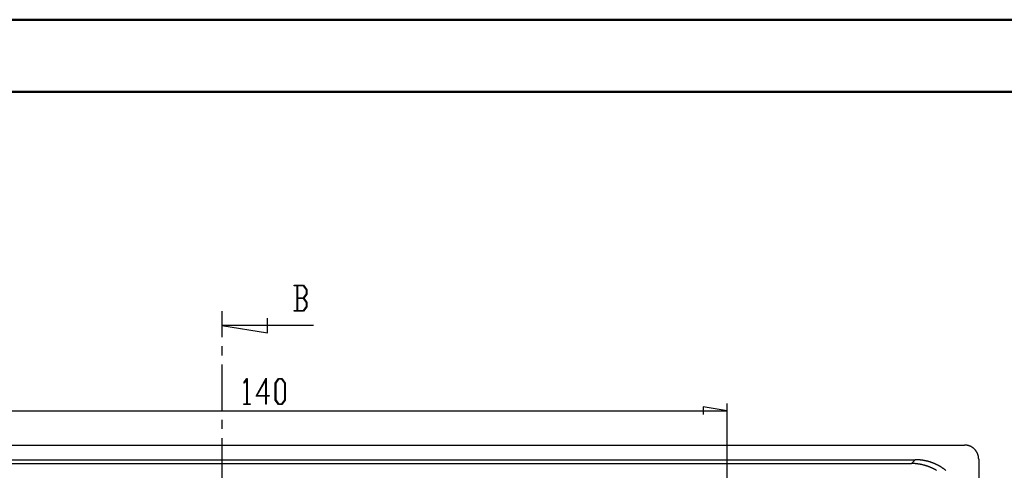
# Model space of a CAD drawing. Units: millimetres. Extents: x 0 to 841, y 0 to 594.
# Drawn here: x 565 to 701, y 532 to 594 of the extents above; entities that cross this region are included whole.
import ezdxf

# ---------------------------------------------------------------- set-up
doc = ezdxf.new("R2010")
doc.units = ezdxf.units.MM
doc.layers.add('LAYER_1', color=179, linetype='Continuous')
doc.layers.add('SLD-0', color=179, linetype='Continuous')

msp = doc.modelspace()

# ---------------------------------------------------------------- linework, layer by layer
at = {"color": 7, "linetype": 'Continuous', "lineweight": 50}
for p, q in [((0.08, 594.04), (841.14, 594.04)), ((25.08, 584.04), (831.14, 584.04))]:
    msp.add_line(p, q, dxfattribs=at)
at = {"layer": 'LAYER_1'}
for p, q in [((595.56, 543.77), (596.01, 544.37)), ((595.99, 544.23), (595.6, 543.72)), ((595.99, 540.87), (595.99, 544.23)), ((596.01, 544.37), (596.05, 544.37)), ((596.05, 544.37), (596.05, 540.87)), ((597.27, 541.96), (598.67, 544.44)), ((598.61, 544.21), (597.39, 542.03)), ((598.61, 542.03), (598.61, 544.21)), ((598.67, 544.44), (598.67, 542.03)), ((599.93, 543.76), (600.38, 544.37)), ((600.4, 544.29), (599.99, 543.73)), ((600.38, 544.37), (600.84, 544.37)), ((600.82, 544.29), (600.4, 544.29)), ((601.24, 543.73), (600.82, 544.29)), ((600.84, 544.37), (601.3, 543.76)), ((595.6, 543.72), (595.56, 543.77)), ((599.93, 541.4), (599.93, 543.76)), ((599.99, 543.73), (599.99, 541.42)), ((601.24, 541.42), (601.24, 543.73)), ((601.3, 543.76), (601.3, 541.4)), ((598.61, 541.96), (597.27, 541.96)), ((597.39, 542.03), (598.61, 542.03)), ((598.61, 540.83), (598.61, 541.96)), ((598.67, 542.03), (599.08, 542.03)), ((599.08, 541.96), (598.67, 541.96)), ((598.67, 541.96), (598.67, 540.83)), ((599.08, 542.03), (599.08, 541.96)), ((595.58, 540.79), (595.58, 540.87)), ((595.58, 540.87), (595.99, 540.87)), ((596.46, 540.79), (595.58, 540.79)), ((596.05, 540.87), (596.46, 540.87)), ((596.46, 540.87), (596.46, 540.79)), ((598.67, 540.83), (598.61, 540.83)), ((600.38, 540.79), (599.93, 541.4)), ((599.99, 541.42), (600.4, 540.87)), ((600.84, 540.79), (600.38, 540.79)), ((600.4, 540.87), (600.82, 540.87)), ((600.82, 540.87), (601.24, 541.42)), ((601.3, 541.4), (600.84, 540.79)), ((662.52, 539.93), (659.22, 540.44)), ((659.22, 540.44), (659.22, 539.42)), ((662.52, 526.32), (662.52, 540.93)), ((522.52, 539.93), (662.52, 539.93))]:
    msp.add_line(p, q, dxfattribs=at)
at = {"layer": 'SLD-0'}
for p, q in [((602.54, 557.2), (602.54, 557.28)), ((602.54, 557.28), (603.86, 557.28)), ((602.95, 557.2), (602.54, 557.2)), ((602.95, 553.78), (602.95, 557.2)), ((603.84, 557.2), (603, 557.2)), ((603, 557.2), (603, 555.53)), ((604.26, 556.64), (603.84, 557.2)), ((603.86, 557.28), (604.32, 556.67)), ((604.26, 556.09), (604.26, 556.64)), ((604.32, 556.67), (604.32, 556.06)), ((603, 555.53), (603.84, 555.53)), ((603.84, 555.45), (603, 555.45)), ((603, 555.45), (603, 553.78)), ((603.84, 555.53), (604.26, 556.09)), ((604.26, 554.89), (603.84, 555.45)), ((604.32, 556.06), (603.89, 555.49)), ((603.89, 555.49), (604.32, 554.92)), ((602.54, 553.7), (602.54, 553.78)), ((602.54, 553.78), (602.95, 553.78)), ((603, 553.78), (603.84, 553.78)), ((603.84, 553.78), (604.26, 554.34)), ((604.32, 554.31), (603.86, 553.7)), ((604.26, 554.34), (604.26, 554.89)), ((604.32, 554.92), (604.32, 554.31)), ((592.52, 553.72), (592.52, 550.11)), ((598.87, 550.7), (598.87, 552.74)), ((603.86, 553.7), (602.54, 553.7)), ((605.22, 551.72), (592.52, 551.72)), ((592.52, 551.72), (598.87, 550.7)), ((592.52, 548.84), (592.52, 547.57)), ((592.52, 546.3), (592.52, 539.95)), ((592.52, 538.68), (592.52, 537.41)), ((592.52, 536.14), (592.52, 529.79)), ((489.64, 535.17), (695.4, 535.17)), ((695.42, 535.17), (695.4, 535.17)), ((695.45, 535.17), (695.42, 535.17)), ((695.47, 535.17), (695.45, 535.17)), ((695.5, 535.17), (695.47, 535.17)), ((695.52, 535.17), (695.5, 535.17)), ((695.55, 535.17), (695.52, 535.17)), ((695.57, 535.17), (695.55, 535.17)), ((695.6, 535.16), (695.57, 535.17)), ((695.62, 535.16), (695.6, 535.16)), ((695.65, 535.16), (695.62, 535.16)), ((695.67, 535.16), (695.65, 535.16)), ((695.7, 535.15), (695.67, 535.16)), ((695.72, 535.15), (695.7, 535.15)), ((695.75, 535.14), (695.72, 535.15)), ((695.77, 535.14), (695.75, 535.14)), ((695.8, 535.13), (695.77, 535.14)), ((695.82, 535.13), (695.8, 535.13)), ((695.85, 535.12), (695.82, 535.13)), ((695.87, 535.12), (695.85, 535.12)), ((695.9, 535.11), (695.87, 535.12)), ((695.92, 535.11), (695.9, 535.11)), ((695.94, 535.1), (695.92, 535.11)), ((695.97, 535.09), (695.94, 535.1)), ((695.99, 535.08), (695.97, 535.09)), ((696.02, 535.08), (695.99, 535.08)), ((696.04, 535.07), (696.02, 535.08)), ((696.06, 535.06), (696.04, 535.07)), ((696.09, 535.05), (696.06, 535.06)), ((696.11, 535.04), (696.09, 535.05)), ((696.13, 535.03), (696.11, 535.04)), ((696.16, 535.03), (696.13, 535.03)), ((696.18, 535.02), (696.16, 535.03)), ((696.2, 535.01), (696.18, 535.02)), ((696.22, 535), (696.2, 535.01)), ((696.25, 534.99), (696.22, 535)), ((696.27, 534.97), (696.25, 534.99)), ((696.29, 534.96), (696.27, 534.97)), ((696.31, 534.95), (696.29, 534.96)), ((696.34, 534.94), (696.31, 534.95)), ((696.36, 534.93), (696.34, 534.94)), ((696.38, 534.92), (696.36, 534.93)), ((696.4, 534.9), (696.38, 534.92)), ((696.42, 534.89), (696.4, 534.9)), ((696.44, 534.88), (696.42, 534.89)), ((696.47, 534.86), (696.44, 534.88)), ((696.49, 534.85), (696.47, 534.86)), ((696.51, 534.84), (696.49, 534.85)), ((696.53, 534.82), (696.51, 534.84)), ((696.55, 534.81), (696.53, 534.82)), ((696.57, 534.79), (696.55, 534.81)), ((696.59, 534.78), (696.57, 534.79)), ((696.61, 534.76), (696.59, 534.78)), ((696.63, 534.75), (696.61, 534.76)), ((696.65, 534.73), (696.63, 534.75)), ((696.67, 534.72), (696.65, 534.73)), ((696.68, 534.7), (696.67, 534.72)), ((696.7, 534.69), (696.68, 534.7)), ((696.72, 534.67), (696.7, 534.69)), ((696.74, 534.65), (696.72, 534.67)), ((696.76, 534.64), (696.74, 534.65)), ((696.78, 534.62), (696.76, 534.64)), ((696.79, 534.6), (696.78, 534.62)), ((696.81, 534.58), (696.79, 534.6)), ((696.83, 534.57), (696.81, 534.58)), ((696.85, 534.55), (696.83, 534.57)), ((696.86, 534.53), (696.85, 534.55)), ((696.88, 534.51), (696.86, 534.53)), ((696.9, 534.49), (696.88, 534.51)), ((696.91, 534.47), (696.9, 534.49)), ((696.93, 534.45), (696.91, 534.47)), ((696.94, 534.43), (696.93, 534.45)), ((696.96, 534.41), (696.94, 534.43)), ((696.97, 534.39), (696.96, 534.41)), ((696.99, 534.37), (696.97, 534.39)), ((697, 534.35), (696.99, 534.37)), ((697.02, 534.33), (697, 534.35)), ((697.03, 534.31), (697.02, 534.33)), ((697.04, 534.29), (697.03, 534.31)), ((697.06, 534.27), (697.04, 534.29)), ((697.07, 534.25), (697.06, 534.27)), ((697.08, 534.23), (697.07, 534.25)), ((697.1, 534.21), (697.08, 534.23)), ((697.11, 534.19), (697.1, 534.21)), ((697.12, 534.16), (697.11, 534.19)), ((697.13, 534.14), (697.12, 534.16)), ((697.15, 534.12), (697.13, 534.14)), ((697.16, 534.1), (697.15, 534.12)), ((697.17, 534.08), (697.16, 534.1)), ((697.18, 534.05), (697.17, 534.08)), ((697.19, 534.03), (697.18, 534.05)), ((697.2, 534.01), (697.19, 534.03)), ((697.21, 533.99), (697.2, 534.01)), ((697.22, 533.96), (697.21, 533.99)), ((697.23, 533.94), (697.22, 533.96)), ((697.24, 533.92), (697.23, 533.94)), ((697.25, 533.89), (697.24, 533.92)), ((697.25, 533.87), (697.25, 533.89)), ((697.26, 533.85), (697.25, 533.87)), ((697.27, 533.82), (697.26, 533.85)), ((697.28, 533.8), (697.27, 533.82)), ((697.28, 533.77), (697.28, 533.8)), ((697.29, 533.75), (697.28, 533.77)), ((697.3, 533.73), (697.29, 533.75)), ((697.3, 533.7), (697.3, 533.73)), ((697.31, 533.68), (697.3, 533.7)), ((697.32, 533.65), (697.31, 533.68)), ((697.32, 533.63), (697.32, 533.65)), ((697.33, 533.6), (697.32, 533.63)), ((697.33, 533.58), (697.33, 533.6)), ((697.34, 533.55), (697.33, 533.58)), ((697.34, 533.53), (697.34, 533.55)), ((697.34, 533.51), (697.34, 533.53)), ((697.35, 533.48), (697.34, 533.51)), ((697.35, 533.46), (697.35, 533.48)), ((697.35, 533.43), (697.35, 533.46)), ((697.36, 533.41), (697.35, 533.43)), ((697.36, 533.38), (697.36, 533.41)), ((697.36, 533.36), (697.36, 533.38)), ((697.36, 533.33), (697.36, 533.36)), ((697.36, 533.31), (697.36, 533.33)), ((697.37, 533.28), (697.36, 533.31)), ((697.37, 533.25), (697.37, 533.28)), ((496.47, 533.14), (688.57, 533.14)), ((497, 532.61), (688.04, 532.61)), ((688.04, 532.61), (688.57, 533.14)), ((688.08, 532.61), (688.04, 532.61)), ((688.13, 532.61), (688.08, 532.61)), ((688.18, 532.61), (688.13, 532.61)), ((688.22, 532.61), (688.18, 532.61)), ((688.27, 532.61), (688.22, 532.61)), ((688.32, 532.61), (688.27, 532.61)), ((688.36, 532.61), (688.32, 532.61)), ((688.41, 532.6), (688.36, 532.61)), ((688.46, 532.6), (688.41, 532.6)), ((688.5, 532.6), (688.46, 532.6)), ((688.55, 532.6), (688.5, 532.6)), ((688.6, 532.59), (688.55, 532.6)), ((688.61, 533.14), (688.57, 533.14)), ((688.64, 532.59), (688.6, 532.59)), ((688.66, 533.14), (688.61, 533.14)), ((688.69, 532.58), (688.64, 532.59)), ((688.71, 533.14), (688.66, 533.14)), ((688.74, 532.58), (688.69, 532.58)), ((688.75, 533.14), (688.71, 533.14)), ((688.78, 532.57), (688.74, 532.58)), ((688.8, 533.14), (688.75, 533.14)), ((688.83, 532.57), (688.78, 532.57)), ((688.85, 533.14), (688.8, 533.14)), ((688.87, 532.56), (688.83, 532.57)), ((688.89, 533.14), (688.85, 533.14)), ((688.92, 532.56), (688.87, 532.56)), ((688.94, 533.13), (688.89, 533.14)), ((688.97, 532.55), (688.92, 532.56)), ((688.99, 533.13), (688.94, 533.13)), ((689.01, 532.55), (688.97, 532.55)), ((689.03, 533.13), (688.99, 533.13)), ((689.06, 532.54), (689.01, 532.55)), ((689.08, 533.12), (689.03, 533.13)), ((689.11, 532.53), (689.06, 532.54)), ((689.13, 533.12), (689.08, 533.12)), ((689.15, 532.52), (689.11, 532.53)), ((689.17, 533.12), (689.13, 533.12)), ((689.2, 532.52), (689.15, 532.52)), ((689.22, 533.11), (689.17, 533.12)), ((689.24, 532.51), (689.2, 532.52)), ((689.26, 533.11), (689.22, 533.11)), ((689.29, 532.5), (689.24, 532.51)), ((689.31, 533.1), (689.26, 533.11)), ((689.33, 532.49), (689.29, 532.5)), ((689.36, 533.1), (689.31, 533.1)), ((689.38, 532.48), (689.33, 532.49)), ((689.4, 533.09), (689.36, 533.1)), ((689.43, 532.47), (689.38, 532.48)), ((689.45, 533.09), (689.4, 533.09)), ((689.47, 532.46), (689.43, 532.47)), ((689.5, 533.08), (689.45, 533.09)), ((689.52, 532.45), (689.47, 532.46)), ((689.54, 533.07), (689.5, 533.08)), ((689.56, 532.44), (689.52, 532.45)), ((689.59, 533.07), (689.54, 533.07)), ((689.61, 532.43), (689.56, 532.44)), ((689.63, 533.06), (689.59, 533.07)), ((689.65, 532.42), (689.61, 532.43)), ((689.68, 533.05), (689.63, 533.06)), ((689.7, 532.41), (689.65, 532.42)), ((689.73, 533.05), (689.68, 533.05)), ((689.74, 532.4), (689.7, 532.41)), ((689.77, 533.04), (689.73, 533.05)), ((689.79, 532.39), (689.74, 532.4)), ((689.82, 533.03), (689.77, 533.04)), ((689.83, 532.38), (689.79, 532.39)), ((689.86, 533.02), (689.82, 533.03)), ((689.88, 532.37), (689.83, 532.38)), ((689.91, 533.01), (689.86, 533.02)), ((689.92, 532.35), (689.88, 532.37)), ((689.95, 533), (689.91, 533.01)), ((689.97, 532.34), (689.92, 532.35)), ((690, 532.99), (689.95, 533)), ((690.01, 532.33), (689.97, 532.34)), ((690.05, 532.98), (690, 532.99)), ((690.05, 532.31), (690.01, 532.33)), ((690.09, 532.97), (690.05, 532.98)), ((690.1, 532.3), (690.05, 532.31)), ((690.14, 532.96), (690.09, 532.97)), ((690.14, 532.29), (690.1, 532.3)), ((690.18, 532.95), (690.14, 532.96)), ((690.19, 532.27), (690.14, 532.29)), ((690.23, 532.94), (690.18, 532.95)), ((690.23, 532.26), (690.19, 532.27)), ((690.27, 532.93), (690.23, 532.94)), ((690.28, 532.24), (690.23, 532.26)), ((690.32, 532.92), (690.27, 532.93)), ((690.32, 532.23), (690.28, 532.24)), ((690.36, 532.91), (690.32, 532.92)), ((690.36, 532.21), (690.32, 532.23)), ((690.41, 532.89), (690.36, 532.91)), ((690.41, 532.2), (690.36, 532.21)), ((690.45, 532.88), (690.41, 532.89)), ((690.45, 532.18), (690.41, 532.2)), ((690.49, 532.87), (690.45, 532.88)), ((690.49, 532.16), (690.45, 532.18)), ((690.54, 532.86), (690.49, 532.87)), ((690.54, 532.15), (690.49, 532.16)), ((690.58, 532.84), (690.54, 532.86)), ((690.58, 532.13), (690.54, 532.15)), ((690.63, 532.83), (690.58, 532.84)), ((690.62, 532.11), (690.58, 532.13)), ((690.66, 532.09), (690.62, 532.11)), ((690.67, 532.81), (690.63, 532.83)), ((690.71, 532.08), (690.66, 532.09)), ((690.72, 532.8), (690.67, 532.81)), ((690.75, 532.06), (690.71, 532.08)), ((690.76, 532.79), (690.72, 532.8)), ((690.79, 532.04), (690.75, 532.06)), ((690.8, 532.77), (690.76, 532.79)), ((690.83, 532.02), (690.79, 532.04)), ((690.85, 532.76), (690.8, 532.77)), ((690.88, 532), (690.83, 532.02)), ((690.89, 532.74), (690.85, 532.76)), ((690.92, 531.98), (690.88, 532)), ((690.93, 532.72), (690.89, 532.74)), ((690.96, 531.96), (690.92, 531.98)), ((690.98, 532.71), (690.93, 532.72)), ((691, 531.94), (690.96, 531.96)), ((691.02, 532.69), (690.98, 532.71)), ((691.04, 531.92), (691, 531.94)), ((691.06, 532.67), (691.02, 532.69)), ((691.09, 531.9), (691.04, 531.92)), ((691.11, 532.66), (691.06, 532.67)), ((691.15, 532.64), (691.11, 532.66)), ((691.19, 532.62), (691.15, 532.64)), ((691.24, 532.61), (691.19, 532.62)), ((691.28, 532.59), (691.24, 532.61)), ((691.32, 532.57), (691.28, 532.59)), ((691.36, 532.55), (691.32, 532.57)), ((691.41, 532.53), (691.36, 532.55)), ((691.45, 532.51), (691.41, 532.53)), ((691.49, 532.49), (691.45, 532.51)), ((691.53, 532.47), (691.49, 532.49)), ((691.57, 532.45), (691.53, 532.47)), ((691.61, 532.43), (691.57, 532.45)), ((691.66, 532.41), (691.61, 532.43)), ((691.7, 532.39), (691.66, 532.41)), ((691.74, 532.37), (691.7, 532.39)), ((691.78, 532.35), (691.74, 532.37)), ((691.82, 532.33), (691.78, 532.35)), ((691.86, 532.3), (691.82, 532.33)), ((691.9, 532.28), (691.86, 532.3)), ((691.94, 532.26), (691.9, 532.28)), ((691.98, 532.24), (691.94, 532.26)), ((692.02, 532.21), (691.98, 532.24)), ((692.06, 532.19), (692.02, 532.21)), ((692.1, 532.16), (692.06, 532.19)), ((692.14, 532.14), (692.1, 532.16)), ((692.18, 532.12), (692.14, 532.14)), ((692.22, 532.09), (692.18, 532.12)), ((692.26, 532.07), (692.22, 532.09)), ((692.29, 532.04), (692.26, 532.07)), ((692.33, 532.02), (692.29, 532.04)), ((692.37, 531.99), (692.33, 532.02)), ((692.41, 531.97), (692.37, 531.99)), ((692.45, 531.94), (692.41, 531.97)), ((692.49, 531.91), (692.45, 531.94)), ((692.52, 531.89), (692.49, 531.91)), ((697.37, 533.23), (697.37, 533.25)), ((697.37, 533.2), (697.37, 533.23)), ((697.37, 533.2), (697.37, 387.44)), ((691.13, 531.88), (691.09, 531.9)), ((691.17, 531.86), (691.13, 531.88)), ((691.21, 531.84), (691.17, 531.86)), ((691.25, 531.82), (691.21, 531.84)), ((691.29, 531.8), (691.25, 531.82)), ((691.33, 531.77), (691.29, 531.8)), ((691.37, 531.75), (691.33, 531.77)), ((691.41, 531.73), (691.37, 531.75)), ((691.45, 531.71), (691.41, 531.73)), ((691.49, 531.68), (691.45, 531.71)), ((691.53, 531.66), (691.49, 531.68)), ((692.56, 531.86), (692.52, 531.89)), ((692.6, 531.83), (692.56, 531.86)), ((692.63, 531.8), (692.6, 531.83)), ((692.67, 531.78), (692.63, 531.8)), ((692.71, 531.75), (692.67, 531.78)), ((692.74, 531.72), (692.71, 531.75)), ((692.78, 531.69), (692.74, 531.72)), ((692.82, 531.66), (692.78, 531.69))]:
    msp.add_line(p, q, dxfattribs=at)

doc.saveas('drawing.dxf')
